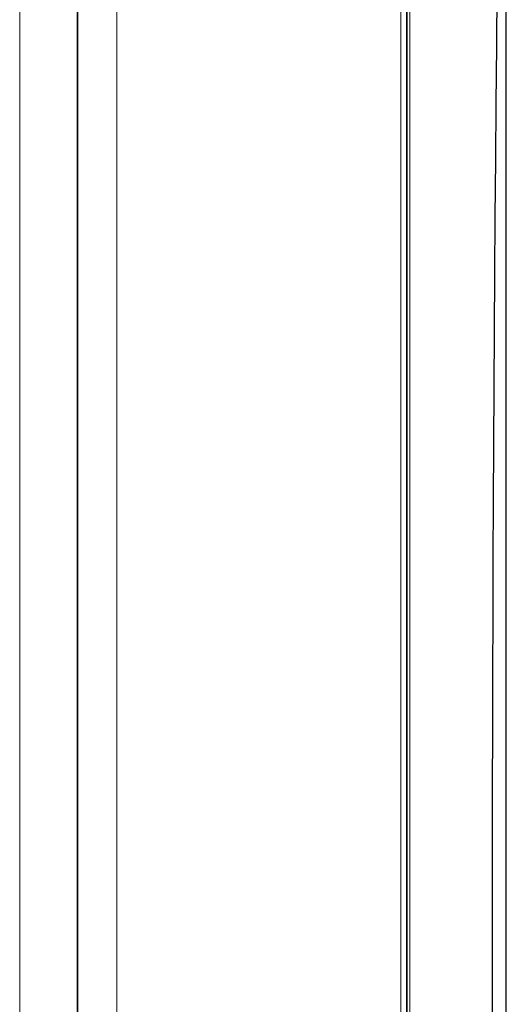
# Model space of a CAD drawing. Units: millimetres. Extents: x -107 to 1541, y -77 to 1003.
# Drawn here: x 1338 to 1407, y 726 to 865 of the extents above; entities that cross this region are included whole.
import ezdxf

# ---------------------------------------------------------------- set-up
doc = ezdxf.new("R2010")
doc.units = ezdxf.units.MM
doc.header["$LTSCALE"] = 7.142857
doc.layers.add('Visible (ISO)', color=7, linetype='Continuous', lineweight=25)
doc.layers.add('Visible Narrow (ISO)', color=7, linetype='Continuous', lineweight=15)

msp = doc.modelspace()

# ---------------------------------------------------------------- linework, layer by layer
at = {"layer": 'Visible (ISO)'}
for p, q in [((1345.835, 477.793), (1345.835, 987.793)), ((1345.835, 987.793), (1345.835, 477.793)), ((1392.153, 987.793), (1392.153, 477.793)), ((1392.153, 477.793), (1392.153, 987.793)), ((1406.109, 501.46), (1406.109, 964.126))]:
    msp.add_line(p, q, dxfattribs=at)
msp.add_ellipse((1462.525, 732.793), major_axis=(0, 897.216), ratio=0.0650791, start_param=1.2826114, end_param=1.8589812, dxfattribs=at)
at = {"layer": 'Visible Narrow (ISO)'}
for p, q in [((1337.69, 477.793), (1337.69, 987.793)), ((1351.369, 987.793), (1351.369, 477.793)), ((1391.276, 987.793), (1391.276, 477.793)), ((1392.565, 477.793), (1392.565, 987.793)), ((1406.101, 963.637), (1406.101, 501.949))]:
    msp.add_line(p, q, dxfattribs=at)

doc.saveas('drawing.dxf')
